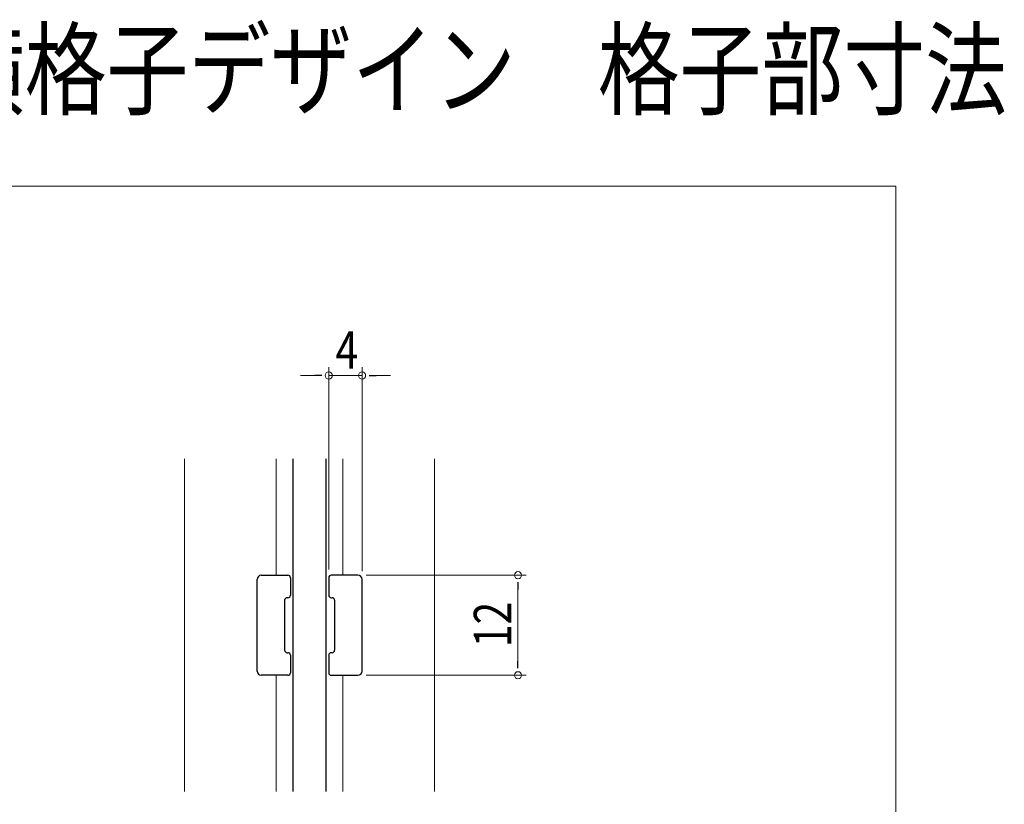
# Model space of a CAD drawing. Extents: x 0 to 1061, y 0 to 1599.
# Drawn here: x 235 to 353, y 1070 to 1164 of the extents above; entities that cross this region are included whole.
import ezdxf

# ---------------------------------------------------------------- set-up
doc = ezdxf.new("R2010")
doc.units = 0
for name, color, linetype, lineweight in [('USER1', 3, 'CONTINUOUS', 13), ('YKK_11', 7, 'CONTINUOUS', 30), ('YKK_12', 2, 'CONTINUOUS', 13), ('YKK_13', 4, 'CONTINUOUS', 30), ('YKK_D', 6, 'CONTINUOUS', 13)]:
    doc.layers.add(name, color=color, linetype=linetype, lineweight=lineweight)
doc.styles.add('text-b', font='extslim2.shx', dxfattribs={"width": 0.8, "bigfont": 'extfont2.shx'})

msp = doc.modelspace()

# ---------------------------------------------------------------- linework, layer by layer
at = {"layer": 'YKK_11', "color": 0, "linetype": 'ByBlock', "lineweight": -2, "ltscale": 0.5}
for p, q in [((263, 1085.56), (263, 1096.56)), ((263.5, 1097.06), (266.7, 1097.06)), ((267, 1096.76), (267, 1094.66)), ((271.6, 1096.76), (271.6, 1094.66)), ((275.1, 1097.06), (271.9, 1097.06)), ((275.6, 1085.56), (275.6, 1096.56)), ((266.7, 1094.36), (266.6, 1094.36)), ((271.9, 1094.36), (272, 1094.36)), ((266.3, 1094.06), (266.3, 1088.06)), ((272.3, 1094.06), (272.3, 1088.06)), ((266.6, 1087.76), (266.7, 1087.76)), ((267, 1087.46), (267, 1085.36)), ((271.6, 1087.46), (271.6, 1085.36)), ((272, 1087.76), (271.9, 1087.76)), ((266.7, 1085.06), (263.5, 1085.06)), ((271.9, 1085.06), (275.1, 1085.06))]:
    msp.add_line(p, q, dxfattribs=at)
for centre, radius, start, end in [((263.5, 1096.56), 0.5, 90, 180), ((266.7, 1096.76), 0.3, 360, 90), ((271.9, 1096.76), 0.3, 90, 180), ((275.1, 1096.56), 0.5, 0, 90), ((266.6, 1094.06), 0.3, 90, 180), ((266.7, 1094.66), 0.3, 270, 360), ((271.9, 1094.66), 0.3, 180, 270), ((272, 1094.06), 0.3, 0, 90), ((266.6, 1088.06), 0.3, 180, 270), ((266.7, 1087.46), 0.3, 360, 90), ((271.9, 1087.46), 0.3, 90, 180), ((272, 1088.06), 0.3, 270, 0), ((263.5, 1085.56), 0.5, 180, 270), ((266.7, 1085.36), 0.3, 270, 0), ((271.9, 1085.36), 0.3, 180, 270), ((275.1, 1085.56), 0.5, 270, 0)]:
    msp.add_arc(centre, radius, start, end, dxfattribs=at)
at = {"layer": 'YKK_12', "ltscale": 5}
for p, q in [((225.29, 1143.73), (339.65, 1143.73)), ((339.65, 1143.73), (339.65, 1055.41))]:
    msp.add_line(p, q, dxfattribs=at)
at = {"layer": 'YKK_12', "ltscale": 1.5}
for p, q in [((254.3, 1111.01), (254.3, 1071.11)), ((265.3, 1111.01), (265.3, 1097.06)), ((273.3, 1111.01), (273.3, 1097.06)), ((284.3, 1111.01), (284.3, 1071.11)), ((265.3, 1085.06), (265.3, 1071.11)), ((273.3, 1085.06), (273.3, 1071.11))]:
    msp.add_line(p, q, dxfattribs=at)
at = {"layer": 'YKK_13'}
for p, q in [((267.3, 1111.01), (267.3, 1071.11)), ((271.3, 1071.11), (271.3, 1111.01))]:
    msp.add_line(p, q, dxfattribs=at)
at = {"layer": 'YKK_D'}
for p, q in [((271.6, 1097.76), (271.6, 1122.01)), ((275.6, 1097.56), (275.6, 1122.01)), ((269.9, 1121.01), (268.2, 1121.01)), ((275.6, 1121.01), (271.6, 1121.01)), ((277.3, 1121.01), (279, 1121.01)), ((276.1, 1097.06), (295.3, 1097.06)), ((294.3, 1086.76), (294.3, 1095.36)), ((276.1, 1085.06), (295.3, 1085.06))]:
    msp.add_line(p, q, dxfattribs=at)
at = {"layer": 'YKK_D', "linetype": 'ByBlock', "lineweight": -2}
for p, q in [((270.75, 1121.01), (269.9, 1121.01)), ((276.45, 1121.01), (277.3, 1121.01)), ((294.3, 1096.21), (294.3, 1095.36)), ((294.3, 1085.91), (294.3, 1086.76))]:
    msp.add_line(p, q, dxfattribs=at)
at = {"layer": 'YKK_D', "linetype": 'ByBlock'}
for centre, start, end in [((271.6, 1121.01), 0, 180), ((275.6, 1121.01), 0, 180), ((271.6, 1121.01), 180, 0), ((275.6, 1121.01), 180, 0), ((294.3, 1097.06), 90, 270), ((294.3, 1097.06), 270, 90), ((294.3, 1085.06), 90, 270), ((294.3, 1085.06), 270, 90)]:
    msp.add_arc(centre, 0.425, start, end, dxfattribs=at)

# ---------------------------------------------------------------- texts
at = {"layer": 'USER1', "style": 'text-b', "width": 0.8}
msp.add_text('横格子デザイン\u3000格子部寸法', height=9, dxfattribs=at).set_placement((225.29, 1153.22))
at = {"layer": 'YKK_D', "style": 'text-b', "width": 0.8}
msp.add_text('4', height=4.5, dxfattribs=at).set_placement((272.4, 1121.81))
msp.add_text('12', height=4.5, rotation=90, dxfattribs=at).set_placement((293.5, 1088.42))

doc.saveas('drawing.dxf')
